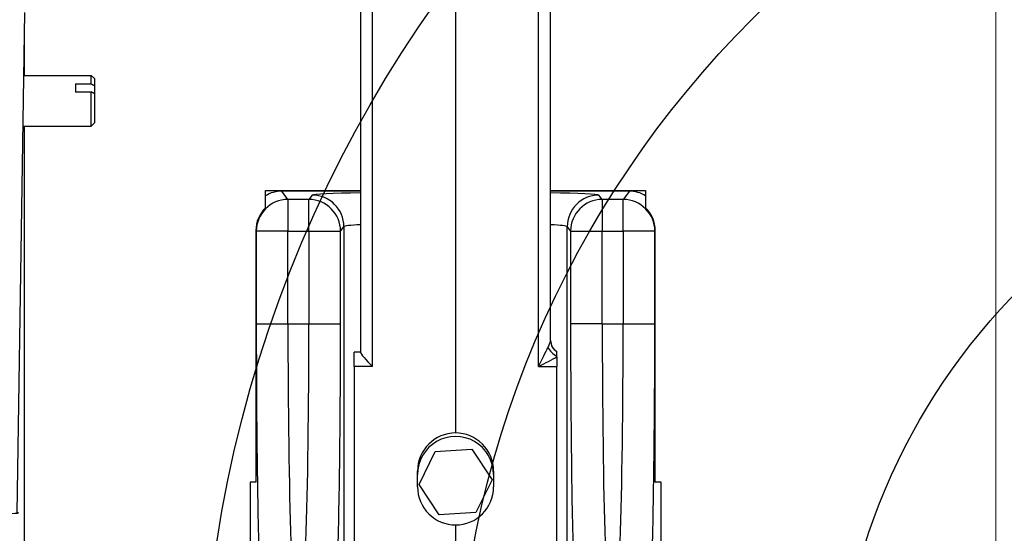
# Model space of a CAD drawing. Units: millimetres. Extents: x 222 to 2986, y 28 to 3891.
# Drawn here: x 918 to 1074, y 1649 to 1730 of the extents above; entities that cross this region are included whole.
import ezdxf

# ---------------------------------------------------------------- set-up
doc = ezdxf.new("R2010")
doc.units = ezdxf.units.MM
doc.header["$LTSCALE"] = 14.285714
for name, color, linetype, lineweight in [('Dimensions(Hillmar_metric)', 7, 'Continuous', 13), ('Sketch Geometry(Hillmar_metric)', 7, 'Continuous', 25), ('Visible Edges(Hillmar_metric)', 7, 'Continuous', 25)]:
    doc.layers.add(name, color=color, linetype=linetype, lineweight=lineweight)
doc.layers.add('Visible Tangent Edges(Hillmar_Metric)', color=7, linetype='Continuous', lineweight=25, true_color=0xc0c0c0)
doc.styles.add('Hillmar_metric_Dimensions', font='arial.ttf')
doc.dimstyles.new('DEFAULT-ISO-Method 1b-Hillmar_metric', dxfattribs={"dimscale": 14.285714, "dimtxt": 2, "dimasz": 2.5, "dimexe": 1, "dimexo": 1, "dimgap": 0.25, "dimtad": 1, "dimtih": 1, "dimtoh": 1, "dimrnd": 1e-08, "dimdsep": 46, "dimtxsty": 'Hillmar_metric_Dimensions', "dimcen": 0.09, "dimdle": 8, "dimclrd": 7, "dimclre": 7, "dimclrt": 7, "dimazin": 2, "dimtfac": 0.75, "dimtmove": 0, "dimatfit": 3, "dimfxl": 1, "dimtolj": 1, "dimlwd": 9, "dimlwe": 9, "dimarcsym": 0})

# ---------------------------------------------------------------- blocks, each defined once
blk = doc.blocks.new('*D24')
at = {"layer": 'Defpoints', "color": 0, "linetype": 'Continuous', "transparency": 16777216}
for p in [(672.19, 1711.02), (1072.28, 1416.62), (672.19, 1278.22)]:
    blk.add_point(p, dxfattribs=at)
at = {"layer": 'Dimensions(Hillmar_metric)', "color": 7, "linetype": 'Continuous', "lineweight": 9, "transparency": 16777216}
for p, q in [((672.19, 1696.73), (672.19, 1263.93)), ((1072.28, 1402.34), (1072.28, 1263.93)), ((1036.57, 1278.22), (707.91, 1278.22))]:
    blk.add_line(p, q, dxfattribs=at)
at = {"layer": 'Dimensions(Hillmar_metric)', "color": 7, "linetype": 'Continuous', "transparency": 16777216}
for points in [[(707.91, 1284.17), (707.91, 1272.27), (672.19, 1278.22)], [(1036.57, 1284.17), (1036.57, 1272.27), (1072.28, 1278.22)]]:
    blk.add_solid(points, dxfattribs=at)
at = {"layer": 'Dimensions(Hillmar_metric)', "color": 7, "linetype": 'Continuous', "lineweight": 13, "transparency": 16777216, "insert": (872.24, 1296.38), "char_height": 28.571, "attachment_point": 5, "style": 'Hillmar_metric_Dimensions'}
blk.add_mtext('\\A1;400', dxfattribs=at)
blk = doc.blocks.new('*D28')
at = {"layer": 'Defpoints', "color": 0, "linetype": 'Continuous', "transparency": 16777216}
for p in [(1072.28, 2100.95), (412.28, 1941.14), (1072.28, 1416.62)]:
    blk.add_point(p, dxfattribs=at)
at = {"layer": 'Dimensions(Hillmar_metric)', "color": 7, "linetype": 'Continuous', "lineweight": 9, "transparency": 16777216}
for p, q in [((412.28, 1955.43), (412.28, 2115.24)), ((1072.28, 1430.91), (1072.28, 2115.24)), ((448, 2100.95), (1036.57, 2100.95))]:
    blk.add_line(p, q, dxfattribs=at)
at = {"layer": 'Dimensions(Hillmar_metric)', "color": 7, "linetype": 'Continuous', "transparency": 16777216}
for points in [[(448, 2106.9), (448, 2095), (412.28, 2100.95)], [(1036.57, 2106.9), (1036.57, 2095), (1072.28, 2100.95)]]:
    blk.add_solid(points, dxfattribs=at)
at = {"layer": 'Dimensions(Hillmar_metric)', "color": 7, "linetype": 'Continuous', "lineweight": 13, "transparency": 16777216, "insert": (740.35, 2123.25), "char_height": 28.5714, "attachment_point": 5, "style": 'Hillmar_metric_Dimensions'}
blk.add_mtext('\\A1;660 (MANUAL RELEASE)', dxfattribs=at)

msp = doc.modelspace()

# ---------------------------------------------------------------- linework, layer by layer
at = {"layer": 'Sketch Geometry(Hillmar_metric)'}
for radius in [200, 160, 100]:
    msp.add_circle((1147.0004, 1616.6229), radius, dxfattribs=at)
at = {"layer": 'Visible Edges(Hillmar_metric)'}
for p, q in [((972.0004, 1843.6019), (972.0004, 1677.0753)), ((987.0004, 1843.2608), (987.0004, 1664.3675)), ((1002.0004, 1678.9256), (1002.0004, 1843.6019)), ((917.8135, 1651.7565), (918.9856, 1730.7411)), ((918.9504, 1720.8154), (918.9504, 1728.3715)), ((918.8383, 1720.8154), (929.5004, 1720.8154)), ((929.5004, 1719.4795), (929.5004, 1720.8154)), ((930.0004, 1720.3154), (929.5004, 1720.8154)), ((927.0004, 1719.4795), (927.0004, 1718.1932)), ((927.0004, 1719.4795), (929.5004, 1719.4795)), ((930.0004, 1720.3154), (930.0004, 1719.217)), ((930.0004, 1719.217), (930.0004, 1717.9307)), ((929.5004, 1718.1932), (927.0004, 1718.1932)), ((929.5004, 1712.8154), (929.5004, 1718.1932)), ((930.0004, 1717.9307), (930.0004, 1713.3154)), ((918.7196, 1712.8154), (929.5004, 1712.8154)), ((918.9504, 1486.617), (918.9504, 1712.8154)), ((930.0004, 1713.3154), (929.5004, 1712.8154)), ((956.9959, 1699.8952), (956.9959, 1701.8221)), ((957.0004, 1702.619), (972.0004, 1702.619)), ((957.0004, 1701.8248), (957.0004, 1702.619)), ((972.0004, 1702.5317), (959.5631, 1702.5317)), ((1002.0004, 1702.619), (1017.0004, 1702.619)), ((1014.4378, 1702.5317), (1002.0004, 1702.5317)), ((1017.0004, 1702.619), (1017.0004, 1701.8248)), ((1017.005, 1701.8221), (1017.005, 1699.8952)), ((955.4824, 1696.311), (955.4824, 1656.619)), ((1018.5185, 1656.619), (1018.5185, 1696.311)), ((972.0004, 1677.1075), (971.0004, 1677.1071)), ((971.0004, 1674.8534), (971.0004, 1677.1071)), ((1003.0004, 1677.2481), (1003.0004, 1677.2179)), ((1003.0004, 1676.3952), (1003.0004, 1674.8534)), ((971.0004, 1674.8534), (971.0004, 1558.7434)), ((1003.0004, 1558.7434), (1003.0004, 1674.8534)), ((981.2387, 1656.2508), (983.8007, 1661.4248)), ((983.8007, 1661.4248), (989.5624, 1661.793)), ((989.5624, 1661.793), (992.7622, 1656.9873)), ((981.0004, 1655.8572), (981.0004, 1658.3596)), ((993.0004, 1658.3596), (993.0004, 1655.8572)), ((992.7622, 1656.9873), (990.2002, 1651.8133)), ((954.5659, 1656.619), (954.5659, 1629.119)), ((955.4824, 1656.619), (954.5659, 1656.619)), ((984.4385, 1651.4451), (981.2387, 1656.2508)), ((1019.435, 1656.619), (1018.5185, 1656.619)), ((1019.435, 1629.119), (1019.435, 1656.619)), ((990.2002, 1651.8133), (984.4385, 1651.4451)), ((987.0004, 1649.8538), (987.0004, 1584.2917))]:
    msp.add_line(p, q, dxfattribs=at)
msp.add_arc((1004.0004, 1678.9801), 2, 180, 240, dxfattribs=at)
for centre, major_axis, ratio, start_param, end_param in [((959.5676, 1697.5287), (-3.0025, 4.0041), 0.99904878, 5.64022625, 6.1793483), ((1014.4333, 1697.5287), (3.0025, 4.0041), 0.99904878, 0.10383701, 0.64295906), ((960.4841, 1696.3065), (-3.0025, 4.0041), 0.99904878, 0.12789784, 0.9269237), ((1013.5168, 1696.3065), (3.0025, 4.0041), 0.99904878, 5.3562616, 6.15528747), ((974.0004, 1675.1083), (-1.9919, 1.9912), 0.09006932, 0.08979298, 1.60822943), ((987.0004, 1658.3619), (-1.1381, -5.8971), 0.99898003, 3.33243889, 4.90323521), ((987.0004, 1657.8177), (-6, 0), 0.99997417, 3.14159265, 6.28318531), ((987.0004, 1658.3619), (-1.1381, 5.8971), 0.99898003, 4.52154275, 6.09233908), ((987.0004, 1655.8595), (1.1381, 5.8971), 0.99898003, 1.76164256, 3.33243889), ((987.0004, 1655.8595), (1.1381, -5.8971), 0.99898003, 6.09233908, 7.6631354), ((908.0004, 1651.7566), (10, 0), 0.01974781, 3.61771171, 6.47653944)]:
    msp.add_ellipse(centre, major_axis=major_axis, ratio=ratio, start_param=start_param, end_param=end_param, dxfattribs=at)
for points, weights in [([(929.5004, 1719.4795), (929.7678, 1719.3395), (930.0004, 1719.217)], [1, 1.00232333542, 1]), ([(930.0004, 1717.9307), (929.7678, 1718.0532), (929.5004, 1718.1932)], [1, 1.00232333541, 1])]:
    msp.add_rational_spline(points, weights, degree=2, dxfattribs=at)
msp.add_open_spline([(1003.0004, 1676.4806), (1003.0004, 1676.4976), (1003.0004, 1676.5144), (1003.0004, 1676.7519), (1003.0004, 1676.8966), (1003.0004, 1677.0753), (1003.0004, 1677.1399), (1003.0004, 1677.1971), (1003.0004, 1677.2092), (1003.0004, 1677.2179)], degree=3, knots=[-0.35800019, -0.35800019, -0.35800019, -0.35800019, -0.352236028, -0.352236028, -0.275656444, -0.275656444, -0.214630571, -0.214630571, -0.192197483, -0.192197483, -0.192197483, -0.192197483], dxfattribs=at)
msp.add_open_spline([(1003.0004, 1676.3952), (1003.0004, 1676.4237), (1003.0004, 1676.4523), (1003.0004, 1676.4806)], degree=3, dxfattribs=at)
at = {"layer": 'Visible Tangent Edges(Hillmar_Metric)'}
for p, q in [((973.8958, 1674.8545), (973.8958, 1843.3481)), ((1000.1051, 1674.8545), (1000.1051, 1843.3481)), ((960.5436, 1701.2241), (959.5631, 1702.5317)), ((964.3747, 1701.9237), (963.85, 1701.2241)), ((1010.1508, 1701.2241), (1009.6262, 1701.9237)), ((1014.4378, 1702.5317), (1013.4573, 1701.2241)), ((963.85, 1701.2241), (960.5436, 1701.2241)), ((960.5436, 1701.2241), (960.5436, 1696.2271)), ((963.85, 1696.2271), (963.85, 1701.2241)), ((1013.4573, 1701.2241), (1010.1508, 1701.2241)), ((1010.1508, 1701.2241), (1010.1508, 1696.2271)), ((1013.4573, 1696.2271), (1013.4573, 1701.2241)), ((955.4824, 1696.311), (955.5453, 1696.2271)), ((955.5453, 1696.2271), (955.5453, 1681.619)), ((960.5436, 1696.2271), (955.5453, 1696.2271)), ((960.5436, 1696.2271), (963.85, 1696.2271)), ((960.5436, 1681.619), (960.5436, 1696.2271)), ((963.85, 1696.2271), (968.8483, 1696.2271)), ((963.85, 1696.2271), (963.85, 1681.619)), ((968.8483, 1696.2271), (969.3729, 1696.9267)), ((968.8483, 1681.619), (968.8483, 1696.2271)), ((969.3729, 1696.9267), (969.3729, 1629.119)), ((1004.6279, 1696.9267), (1005.1526, 1696.2271)), ((1004.6279, 1629.119), (1004.6279, 1696.9267)), ((1005.1526, 1696.2271), (1005.1526, 1681.619)), ((1005.1526, 1696.2271), (1010.1508, 1696.2271)), ((1010.1508, 1696.2271), (1013.4573, 1696.2271)), ((1010.1508, 1681.619), (1010.1508, 1696.2271)), ((1013.4573, 1696.2271), (1013.4573, 1681.619)), ((1018.4555, 1696.2271), (1013.4573, 1696.2271)), ((1018.4555, 1696.2271), (1018.5185, 1696.311)), ((1018.4555, 1681.619), (1018.4555, 1696.2271)), ((955.5453, 1681.619), (960.5436, 1681.619)), ((960.5436, 1681.619), (963.85, 1681.619)), ((963.85, 1681.619), (968.8483, 1681.619)), ((1010.1508, 1681.619), (1005.1526, 1681.619)), ((1010.1508, 1681.619), (1013.4573, 1681.619)), ((1013.4573, 1681.619), (1018.4555, 1681.619)), ((973.8958, 1674.8545), (971.0004, 1674.8534)), ((1000.1051, 1674.8545), (1003.0004, 1674.8534))]:
    msp.add_line(p, q, dxfattribs=at)
for centre, major_axis, ratio, start_param, end_param in [((974.3712, 1701.9145), (-10, 0), 0.03492077, 4.95174642, 6.25700537), ((964.3747, 1696.9267), (-4.0003, 2.9997), 0.99904878, 3.78546528, 5.35534804), ((999.6297, 1701.9145), (-10, 0), 0.03492077, 3.16777259, 4.47303154), ((1009.6262, 1696.9267), (-4.0003, -2.9997), 0.99904878, 4.06942992, 5.63931268), ((960.5436, 1696.2271), (-4.0003, -2.9997), 0.99904878, 4.06942992, 5.63931268), ((963.85, 1696.2271), (4.0003, -2.9997), 0.99904878, 0.64387262, 2.21375539), ((1010.1508, 1696.2271), (4.0003, 2.9997), 0.99904878, 0.92783727, 2.49772003), ((1013.4573, 1696.2271), (-4.0003, 2.9997), 0.99904878, 3.78546528, 5.35534804), ((974.3712, 1696.9176), (5, 0), 0.06984154, 2.06480249, 3.11541271), ((999.6297, 1696.9176), (5, 0), 0.06984154, 0.02617994, 1.07679016), ((956.8546, 1681.619), (0, -50), 0.02618592, 4.71238898, 5.58297375), ((961.8529, 1681.619), (0, 45), 0.02909547, 1.57079633, 2.4413811), ((962.5407, 1681.619), (0, -45), 0.02909547, 0.70021156, 1.57079633), ((967.539, 1681.619), (0, 50), 0.02618592, 3.84180421, 4.71238898), ((1006.4619, 1681.619), (0, -50), 0.02618592, 4.71238898, 5.58297375), ((1011.4601, 1681.619), (0, 45), 0.02909547, 1.57079633, 2.4413811), ((1012.148, 1681.619), (0, -45), 0.02909547, 0.70021156, 1.57079633), ((1017.1462, 1681.619), (0, 50), 0.02618592, 3.84180421, 4.71238898), ((1004.0004, 1678.9256), (-2, 0), 0.98591652, 0, 1.04719755), ((1000.0004, 1675.1083), (1.9914, 3.9599), 0.04686219, 4.67183061, 5.52960749), ((1003.1588, 1677.7762), (-1.5434, 1.272), 0.58758919, 0.85141923, 1.92929927), ((1000.0004, 1675.1083), (3.9799, 1.9834), 0.06158485, 4.70799802, 5.53498493)]:
    msp.add_ellipse(centre, major_axis=major_axis, ratio=ratio, start_param=start_param, end_param=end_param, dxfattribs=at)
msp.add_open_spline([(1002.0004, 1678.9256), (1002.0004, 1678.8687), (1001.9415, 1678.7238), (1001.8405, 1678.5033), (1001.7698, 1678.3489), (1001.6782, 1678.1552), (1001.5796, 1677.9321)], degree=3, knots=[-0.278965938, -0.278965938, -0.278965938, -0.278965938, -0.114910805, -0.114910805, -0.114910805, 0, 0, 0, 0], dxfattribs=at)

# ---------------------------------------------------------------- dimensions: what is measured, and where the dimension line sits
at = {"layer": 'Dimensions(Hillmar_metric)', "color": 7, "linetype": 'Continuous', "lineweight": 13}
dim = msp.add_linear_dim(base=(1072.2815, 2100.9505), p1=(412.2815, 1941.1422), p2=(1072.2815, 1416.6229), angle=180, text='<> (MANUAL RELEASE)', dimstyle='DEFAULT-ISO-Method 1b-Hillmar_metric', override={"dimgap": 0.25, "dimtih": 0, "dimtoh": 0, "dimdec": 2, "dimtol": 0, "dimlim": 0, "dimtp": 0, "dimtm": 0, "dimtdec": 2, "dimtofl": 0, "dimatfit": 1}, dxfattribs=at)
dim.commit()
dim.dimension.update_dxf_attribs({"geometry": '*D28', "text_midpoint": (740.3467, 2100.9505), "dimtype": 160})
dim = msp.add_linear_dim(base=(672.1923, 1278.2191), p1=(1072.2815, 1416.6229), p2=(672.1923, 1711.0154), dimstyle='DEFAULT-ISO-Method 1b-Hillmar_metric', override={"dimgap": 0.25, "dimtih": 0, "dimtoh": 0, "dimdec": 0, "dimtol": 0, "dimlim": 0, "dimtp": 0, "dimtm": 0, "dimtdec": 2, "dimtofl": 0, "dimatfit": 1}, dxfattribs=at)
dim.commit()
dim.dimension.update_dxf_attribs({"geometry": '*D24', "text_midpoint": (872.2369, 1278.2191), "dimtype": 160})

doc.saveas('drawing.dxf')
